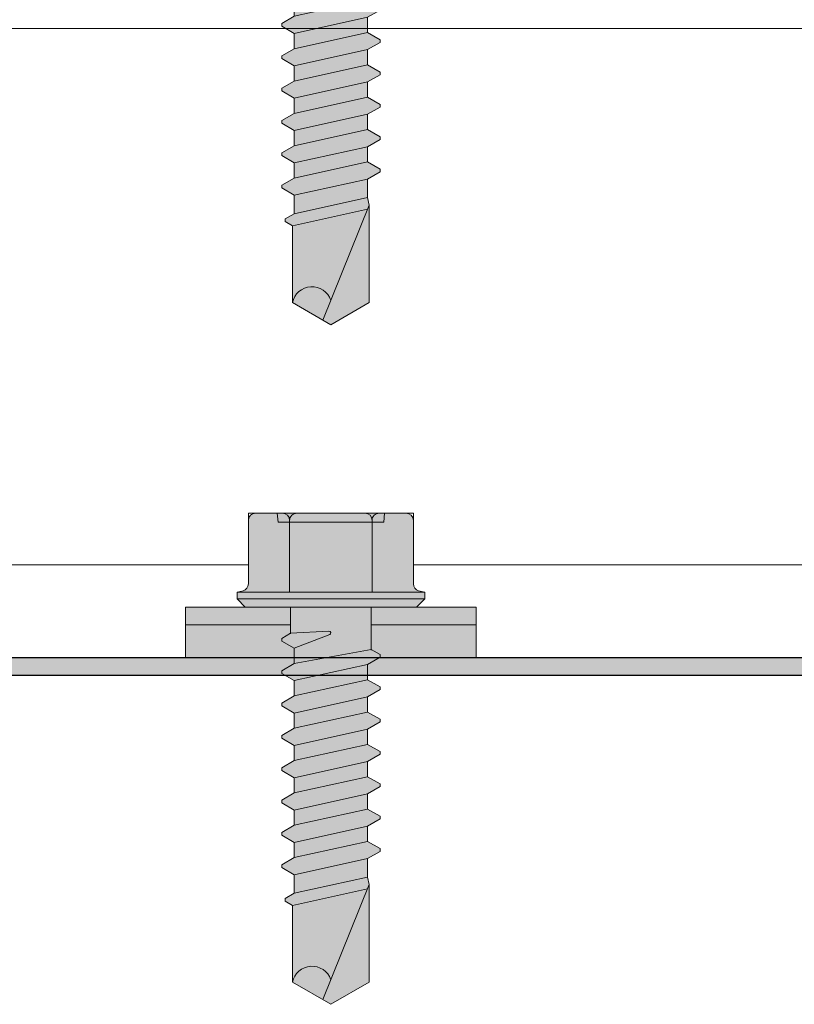
# Model space of a CAD drawing. Units: millimetres. Extents: x -132 to 4019, y -1391 to 1533.
# Drawn here: x 323 to 366, y 161 to 216 of the extents above; entities that cross this region are included whole.
import ezdxf

# ---------------------------------------------------------------- set-up
doc = ezdxf.new("R2010")
doc.units = ezdxf.units.MM
doc.linetypes.add('CENTER-8', pattern=[7.999999999999998, 4.999999999999999, -0.9999999999999996, 0.9999999999999996, -0.9999999999999996])
for name, color, linetype, lineweight in [('_tactray 90 - acoustic system construction - non air permeable finish - u016 - tf_tt90_203 (2D)', 7, 'Continuous', 5), ('_tactray 90 - standard system construction - non air permeable finish - u016 - tf_tt90_103 (2D)', 7, 'Continuous', 5), ('_tactray 90 - standard system construction - non air permeable finish - u016 - tf_tt90_103 (2D)-1', 7, 'Continuous', 5), ('HATCH', 7, 'Continuous', 25), ('None', 7, 'Continuous', 5)]:
    doc.layers.add(name, color=color, linetype=linetype, lineweight=lineweight)
for name, color, linetype, lineweight, true_color in [('Centrelines', 2, 'CENTER-8', 25, 0xffff00), ('Fixings', 7, 'Continuous', 25, 0x66cc66), ('TacTray90', 3, 'Continuous', 25, 0x00ff00)]:
    doc.layers.add(name, color=color, linetype=linetype, lineweight=lineweight, true_color=true_color)

# ---------------------------------------------------------------- blocks, each defined once
blk = doc.blocks.new('LP Fix')
at = {"layer": 'None', "linetype": 'Continuous', "lineweight": 0, "true_color": 0xbbbbbb, "transparency": 33554687}
for points in [[(5.25, 8.134829653764655), (8.08890162882815, 8.134829653764655), (8.08890162882815, -8.135593476644011), (5.25, -8.135593476644011)], [(5.25, -2.249999999999773), (6.717267836023893, -2.25), (7.005942970618435, -2.749999999999545), (7.155942970618526, -2.749999999999545), (7.560088159051247, -2.049999999999727), (8.411797782185886, -2.049999999999727), (8.81594297061838, -2.749999999999545), (8.965942970618471, -2.749999999999545), (9.370088159051193, -2.050000000000182), (10.22179778218583, -2.049999999999727), (10.62594297061855, -2.75), (10.77594297061842, -2.75), (11.18008815905137, -2.049999999999727), (12.03179778218578, -2.050000000000182), (12.4359429706185, -2.75), (12.58594297061859, -2.75), (12.99008815905108, -2.050000000000182), (13.84179778218595, -2.049999999999727), (14.24594297061867, -2.75), (14.39594297061853, -2.75), (14.80008815905126, -2.049999999999727), (15.65179778218589, -2.049999999999272), (16.05594297061862, -2.749999999999545), (16.20594297061848, -2.749999999999545), (16.61008815905143, -2.049999999999272), (17.46179778218584, -2.049999999999727), (17.86594297061856, -2.749999999999545), (18.01594297061865, -2.749999999999545), (18.42008815905137, -2.049999999999272), (19.27179778218579, -2.049999999999272), (19.67594297061851, -2.749999999999545), (19.8259429706186, -2.749999999999545), (20.23008815905132, -2.049999999999272), (21.27024052985053, -2.050000000000182), (21.56044780914021, -2.552653752456536), (21.71044780914031, -2.552653752456536), (21.94292006151136, -2.149999999999636), (26.23858035130957, -2.149999999999636), (27.47988343006728, 0), (26.23858035130957, 2.150000000000091), (20.77988343006723, 2.150000000000091), (20.36524052985033, 2.050000000000182), (19.32508815905135, 2.050000000000637), (18.9209429706184, 2.750000000000455), (18.77094297061853, 2.750000000000455), (18.36679778218581, 2.050000000000637), (17.51508815905117, 2.050000000000637), (17.11094297061845, 2.750000000000455), (16.96094297061859, 2.750000000000455), (16.55679778218587, 2.050000000000637), (15.70508815905123, 2.050000000000637), (15.30094297061851, 2.750000000000455), (15.15094297061842, 2.750000000000455), (14.74679778218569, 2.050000000000637), (13.89508815905128, 2.050000000000182), (13.49094297061856, 2.75), (13.34094297061847, 2.75), (12.93679778218575, 2.050000000000182), (12.08508815905134, 2.050000000000182), (11.68094297061862, 2.75), (11.53094297061853, 2.75), (11.1267977821858, 2.050000000000182), (10.27508815905139, 2.050000000000182), (9.870942970618671, 2.750000000000455), (9.72094297061858, 2.750000000000455), (9.316797782185859, 2.050000000000182), (8.465088159051447, 2.050000000000182), (8.060942970618498, 2.750000000000455), (7.910942970618635, 2.750000000000455), (7.622267836023639, 2.25), (5.25, 2.25)]]:
    blk.add_hatch(color=9, dxfattribs=at).paths.add_polyline_path(points)
at = {"layer": 'None', "linetype": 'Continuous', "lineweight": 0, "true_color": 0x555555, "transparency": 33554687}
h = blk.add_hatch(color=251, dxfattribs=at)
edge = h.paths.add_edge_path()
edge.add_line((5.25, -4.800000000000093), (5.25, 4.799999999999816))
edge.add_line((5.25, 4.799999999999816), (4.799999999999955, 5.249999999999636))
edge.add_line((4.799999999999955, 5.249999999999636), (4.426810583192946, 5.249999999999636))
edge.add_line((4.426810583192946, 5.249999999999636), (4.336370330515456, 4.912472381958741))
edge.add_arc((3.949999999999625, 5.015999999999838), 0.4000000000002189, 270.0000000000276, 344.9999999999952, ccw=False)
edge.add_line((3.949999999999818, 4.61599999999962), (0.4000000000000909, 4.615999999999985))
edge.add_arc((0.4000000000001548, 4.215999999999831), 0.4000000000001548, 90.00000000000914, 179.9999999999781)
edge.add_line((0, 4.215999999999983), (9.059419880941277e-14, -4.21600000000026))
edge.add_arc((0.4000000000000908, -4.216000000000259), 0.4000000000000002, 180.0000000000002, 270)
edge.add_line((0.4000000000000909, -4.616000000000259), (3.949999999999818, -4.616000000000351))
edge.add_arc((3.950000000000482, -5.015999999999791), 0.3999999999994397, 14.999999999986926, 90.00000000009521, ccw=False)
edge.add_line((4.336370330515592, -4.912472381959017), (4.426810583192946, -5.250000000000366))
edge.add_line((4.426810583192946, -5.250000000000366), (4.799999999999955, -5.250000000000366))
edge.add_line((4.799999999999955, -5.250000000000366), (5.25, -4.800000000000093))
at = {"layer": 'Fixings', "color": 7, "linetype": 'Continuous', "lineweight": 5}
for p, q in [((5.265159731070185, 8.137844032910607), (6.26515946647919, 8.134829653764655)), ((6.246428410261274, 2.25), (6.246428410261274, 8.134829653764655)), ((5.25, 3.108819999999557), (5.261723260433541, 6.997844032910256)), ((4.336370330515592, 4.912472381958741), (4.426810583192946, 5.249999999999636)), ((4.426810583192946, -5.250000000000366), (4.426810583192946, 5.249999999999636)), ((4.426810583192946, 5.249999999999636), (4.799999999999955, 5.249999999999636)), ((4.799999999999955, -3.659295089164516e-13), (4.799999999999955, 5.249999999999636)), ((4.799999999999955, 5.249999999999636), (5.25, 4.799999999999816)), ((0.4000000000000909, 4.61599999999962), (3.949999999999818, 4.61599999999962)), ((5.25, -3.659295089164516e-13), (5.25, 4.799999999999816)), ((0, 2.307999999999627), (0, 4.215999999999983)), ((0, 2.307999999999627), (0, 4.215999999999983)), ((0, 2.999999999999634), (0.5, 2.956259999999563)), ((0.5, -3.659295089164516e-13), (0.5, 2.956259999999563)), ((5.25, -3.659295089164516e-13), (5.25, 3.108820000000012)), ((0, -3.659295089164516e-13), (0, 2.307999999999627)), ((0, -3.659295089164516e-13), (0, 2.307999999999627)), ((0.4000000000000909, 2.307999999999627), (4.426810583192946, 2.307999999999627)), ((5.25, 2.25), (7.657309656284724, 2.25)), ((7.622267836023639, 2.25), (7.910942970618635, 2.750000000000455)), ((7.622267836023639, 2.25), (8.411797782185886, -2.049999999999727)), ((7.910942970618635, 2.750000000000455), (8.060942970618498, 2.750000000000455)), ((8.060942970618498, 2.750000000000455), (8.465088159051447, 2.050000000000182)), ((9.316797782185859, 2.050000000000182), (9.72094297061858, 2.750000000000455)), ((9.72094297061858, 2.750000000000455), (9.870942970618671, 2.750000000000455)), ((9.870942970618671, 2.750000000000455), (10.27508815905139, 2.050000000000182)), ((11.1267977821858, 2.050000000000182), (11.53094297061853, 2.75)), ((11.53094297061853, 2.75), (11.68094297061862, 2.75)), ((11.68094297061862, 2.750000000000455), (12.08508815905134, 2.050000000000182)), ((12.93679778218575, 2.050000000000182), (13.34094297061847, 2.75)), ((13.34094297061847, 2.75), (13.49094297061856, 2.75)), ((13.49094297061856, 2.75), (13.89508815905128, 2.050000000000182)), ((14.74679778218569, 2.050000000000637), (15.15094297061842, 2.750000000000455)), ((15.15094297061842, 2.750000000000455), (15.30094297061851, 2.750000000000455)), ((15.30094297061851, 2.750000000000455), (15.70508815905123, 2.050000000000637)), ((16.55679778218587, 2.050000000000637), (16.96094297061859, 2.750000000000455)), ((16.96094297061859, 2.750000000000455), (17.11094297061845, 2.750000000000455)), ((17.11094297061845, 2.750000000000455), (17.51508815905117, 2.050000000000637)), ((18.36679778218581, 2.050000000000637), (18.77094297061853, 2.750000000000455)), ((18.77094297061853, 2.750000000000455), (18.9209429706184, 2.750000000000455)), ((18.9209429706184, 2.750000000000455), (19.32508815905135, 2.050000000000637)), ((8.465088159051447, 2.050000000000182), (9.370088159051193, -2.049999999999727)), ((8.465088159051447, 2.050000000000182), (9.316797782185859, 2.050000000000182)), ((9.316797782185859, 2.050000000000182), (10.22179778218583, -2.049999999999727)), ((10.27508815905139, 2.050000000000182), (11.18008815905137, -2.049999999999727)), ((10.27508815905139, 2.050000000000182), (11.1267977821858, 2.050000000000182)), ((11.1267977821858, 2.050000000000182), (12.03179778218578, -2.049999999999727)), ((12.08508815905134, 2.050000000000182), (12.99008815905131, -2.049999999999727)), ((12.08508815905134, 2.050000000000182), (12.93679778218575, 2.050000000000182)), ((12.93679778218575, 2.050000000000182), (13.84179778218595, -2.049999999999727)), ((13.89508815905128, 2.050000000000182), (14.80008815905126, -2.049999999999727)), ((13.89508815905128, 2.050000000000637), (14.74679778218569, 2.050000000000637)), ((14.74679778218569, 2.050000000000637), (15.65179778218589, -2.049999999999272)), ((15.70508815905123, 2.050000000000637), (16.55679778218587, 2.050000000000637)), ((15.70508815905123, 2.050000000000637), (16.61008815905143, -2.049999999999272)), ((16.55679778218587, 2.050000000000637), (17.46179778218584, -2.049999999999272)), ((17.51508815905117, 2.050000000000637), (18.36679778218581, 2.050000000000637)), ((17.51508815905117, 2.050000000000637), (18.42008815905137, -2.049999999999272)), ((18.36679778218581, 2.050000000000637), (19.27179778218579, -2.049999999999272)), ((19.32508815905135, 2.050000000000637), (20.23008815905132, -2.049999999999272)), ((19.43206542557778, 2.050000000000182), (20.36524052985033, 2.050000000000182)), ((20.36524052985033, 2.050000000000182), (20.77988343006723, 2.150000000000091)), ((20.36524052985033, 2.050000000000182), (21.27024052985053, -2.050000000000182)), ((20.77988343006723, 2.150000000000091), (27.21913641374454, -0.4516270801927931)), ((20.77988343006723, 2.150000000000091), (26.23858035130957, 2.150000000000091)), ((21.01471645791571, 2.055121298057202), (21.94292006151136, -2.149999999999636)), ((26.23858035130957, 2.150000000000091), (27.47988343006728, 0)), ((26.23858035130957, -2.150000000000091), (27.47988343006728, 0)), ((0, -2.308000000000359), (0, -3.659295089164516e-13)), ((0.5, -2.956260000000295), (0.5, -3.659295089164516e-13)), ((4.799999999999955, -5.250000000000366), (4.799999999999955, -3.659295089164516e-13)), ((5.25, -3.108820000000289), (5.25, -3.659295089164516e-13)), ((5.25, -4.800000000000093), (5.25, -3.659295089164516e-13)), ((6.601942052610866, -0.1053696620983828), (6.717267836023893, -2.25)), ((6.795114242528143, -0.06405506671035255), (7.560088159051247, -2.049999999999727)), ((7.155942970618526, -2.749999999999545), (7.560088159051247, -2.049999999999727)), ((7.560088159051247, -2.050000000000182), (8.411797782185658, -2.050000000000182)), ((8.411797782185886, -2.049999999999727), (8.81594297061838, -2.749999999999545)), ((8.965942970618471, -2.749999999999545), (9.370088159051193, -2.049999999999727)), ((9.370088159051193, -2.050000000000182), (10.2217977821856, -2.050000000000182)), ((10.22179778218583, -2.049999999999727), (10.62594297061855, -2.75)), ((10.77594297061842, -2.75), (11.18008815905137, -2.049999999999727)), ((11.18008815905114, -2.050000000000182), (12.03179778218578, -2.050000000000182)), ((12.03179778218578, -2.049999999999727), (12.4359429706185, -2.75)), ((12.58594297061859, -2.75), (12.99008815905131, -2.049999999999727)), ((12.99008815905108, -2.050000000000182), (13.84179778218595, -2.050000000000182)), ((13.84179778218595, -2.049999999999727), (14.24594297061867, -2.75)), ((14.39594297061853, -2.75), (14.80008815905126, -2.049999999999727)), ((14.80008815905126, -2.049999999999727), (15.65179778218589, -2.049999999999727)), ((15.65179778218589, -2.049999999999272), (16.05594297061862, -2.749999999999545)), ((16.20594297061848, -2.749999999999545), (16.61008815905143, -2.049999999999272)), ((16.6100881590512, -2.049999999999727), (17.46179778218584, -2.049999999999727)), ((17.46179778218584, -2.049999999999272), (17.86594297061856, -2.749999999999545)), ((18.01594297061865, -2.749999999999545), (18.42008815905137, -2.049999999999272)), ((18.42008815905115, -2.049999999999727), (19.27179778218579, -2.049999999999727)), ((19.27179778218579, -2.049999999999272), (19.67594297061851, -2.749999999999545)), ((19.8259429706186, -2.749999999999545), (20.23008815905132, -2.049999999999272)), ((20.33706542557775, -2.050000000000182), (21.27024052985053, -2.050000000000182)), ((21.27024052985053, -2.050000000000182), (21.56044780914021, -2.552653752456536)), ((21.71044780914031, -2.552653752456536), (21.94292006151136, -2.149999999999636)), ((21.94292006151136, -2.149999999999636), (26.23858035130957, -2.149999999999636)), ((0, -4.21600000000026), (0, -2.308000000000359)), ((0.4000000000000909, -2.308000000000359), (4.426810583192946, -2.308000000000359)), ((5.25, -2.249999999999773), (6.752309656284979, -2.25)), ((6.246428410261274, -2.249999999999924), (6.246428410261274, -8.134886116284838)), ((6.717267836023893, -2.25), (7.005942970618435, -2.749999999999545)), ((7.005942970618435, -2.749999999999545), (7.155942970618526, -2.749999999999545)), ((8.81594297061838, -2.749999999999545), (8.965942970618471, -2.749999999999545)), ((10.62594297061855, -2.75), (10.77594297061842, -2.75)), ((12.4359429706185, -2.75), (12.58594297061859, -2.75)), ((14.24594297061867, -2.75), (14.39594297061853, -2.75)), ((16.05594297061862, -2.749999999999545), (16.20594297061848, -2.749999999999545)), ((17.86594297061856, -2.749999999999545), (18.01594297061865, -2.749999999999545)), ((19.67594297061851, -2.749999999999545), (19.8259429706186, -2.749999999999545)), ((21.56044780914021, -2.552653752456536), (21.71044780914031, -2.552653752456536)), ((0, -3.000000000000366), (0.5, -2.956260000000295)), ((0.4000000000000909, -4.616000000000351), (3.949999999999818, -4.616000000000351)), ((4.336370330515592, -4.912472381959017), (4.426810583192946, -5.250000000000366)), ((4.799999999999955, -5.250000000000366), (5.25, -4.800000000000093)), ((4.426810583192946, -5.250000000000366), (4.799999999999955, -5.250000000000366)), ((5.265159731070185, -8.137844032910607), (6.26515946647919, -8.134829653764655))]:
    blk.add_line(p, q, dxfattribs=at)
at = {"layer": 'Fixings', "color": 7, "lineweight": 5}
blk.add_line((6.26515946647919, -8.134829653764655), (8.065176840406366, -8.137880208705155), dxfattribs=at)
at = {"layer": 'Fixings', "color": 7, "linetype": 'Continuous', "lineweight": 5}
for centre, radius, start, end in [((0.4000000000000909, 4.215999999999983), 0.4000000000000021, 90, 180), ((3.949999999999818, 5.015999999999712), 0.4000000000000004, 270, 345.0000000000055), ((0.4000000000000909, 2.707999999999718), 0.4000000000000004, 180, 270), ((0.4000000000000909, 1.907999999999991), 0.4000000000000021, 90, 180), ((6.701797782185849, -0.09999999999990905), 0.1000000000000002, 21.06638152951778, 183.0780701474884), ((26.46956405310198, -1.055872071930935), 1.11824388818969, 109.2266289811394, 258.0792043493281), ((0.4000000000000909, -1.908000000000268), 0.4000000000000004, 180, 270), ((0.4000000000000909, -2.707999999999995), 0.4000000000000021, 90, 180), ((0.4000000000000909, -4.21600000000026), 0.4000000000000004, 180, 270), ((3.949999999999818, -5.015999999999988), 0.4000000000000001, 14.99999999999446, 90)]:
    blk.add_arc(centre, radius, start, end, dxfattribs=at)
at = {"layer": 'None', "color": 7, "linetype": 'Continuous', "lineweight": 5, "transparency": 33554687, "flags": 128}
for points in [[(5.25, 8.134829653764655), (8.08890162882815, 8.134829653764655), (8.08890162882815, -8.135593476644011), (5.25, -8.135593476644011)], [(5.25, -2.249999999999773), (6.717267836023893, -2.25), (7.005942970618435, -2.749999999999545), (7.155942970618526, -2.749999999999545), (7.560088159051247, -2.049999999999727), (8.411797782185886, -2.049999999999727), (8.81594297061838, -2.749999999999545), (8.965942970618471, -2.749999999999545), (9.370088159051193, -2.050000000000182), (10.22179778218583, -2.049999999999727), (10.62594297061855, -2.75), (10.77594297061842, -2.75), (11.18008815905137, -2.049999999999727), (12.03179778218578, -2.050000000000182), (12.4359429706185, -2.75), (12.58594297061859, -2.75), (12.99008815905108, -2.050000000000182), (13.84179778218595, -2.049999999999727), (14.24594297061867, -2.75), (14.39594297061853, -2.75), (14.80008815905126, -2.049999999999727), (15.65179778218589, -2.049999999999272), (16.05594297061862, -2.749999999999545), (16.20594297061848, -2.749999999999545), (16.61008815905143, -2.049999999999272), (17.46179778218584, -2.049999999999727), (17.86594297061856, -2.749999999999545), (18.01594297061865, -2.749999999999545), (18.42008815905137, -2.049999999999272), (19.27179778218579, -2.049999999999272), (19.67594297061851, -2.749999999999545), (19.8259429706186, -2.749999999999545), (20.23008815905132, -2.049999999999272), (21.27024052985053, -2.050000000000182), (21.56044780914021, -2.552653752456536), (21.71044780914031, -2.552653752456536), (21.94292006151136, -2.149999999999636), (26.23858035130957, -2.149999999999636), (27.47988343006728, 0), (26.23858035130957, 2.150000000000091), (20.77988343006723, 2.150000000000091), (20.36524052985033, 2.050000000000182), (19.32508815905135, 2.050000000000637), (18.9209429706184, 2.750000000000455), (18.77094297061853, 2.750000000000455), (18.36679778218581, 2.050000000000637), (17.51508815905117, 2.050000000000637), (17.11094297061845, 2.750000000000455), (16.96094297061859, 2.750000000000455), (16.55679778218587, 2.050000000000637), (15.70508815905123, 2.050000000000637), (15.30094297061851, 2.750000000000455), (15.15094297061842, 2.750000000000455), (14.74679778218569, 2.050000000000637), (13.89508815905128, 2.050000000000182), (13.49094297061856, 2.75), (13.34094297061847, 2.75), (12.93679778218575, 2.050000000000182), (12.08508815905134, 2.050000000000182), (11.68094297061862, 2.75), (11.53094297061853, 2.75), (11.1267977821858, 2.050000000000182), (10.27508815905139, 2.050000000000182), (9.870942970618671, 2.750000000000455), (9.72094297061858, 2.750000000000455), (9.316797782185859, 2.050000000000182), (8.465088159051447, 2.050000000000182), (8.060942970618498, 2.750000000000455), (7.910942970618635, 2.750000000000455), (7.622267836023639, 2.25), (5.25, 2.25)]]:
    blk.add_lwpolyline(points, close=True, dxfattribs=at)
blk.add_lwpolyline([(5.25, -4.800000000000093), (5.25, 4.799999999999816), (4.799999999999955, 5.249999999999636), (4.426810583192946, 5.249999999999636), (4.336370330515456, 4.912472381958741, -0.3394542588632183), (3.949999999999818, 4.61599999999962), (0.4000000000000909, 4.615999999999985, 0.4142135623729365), (0, 4.215999999999983), (9.059419880941277e-14, -4.21600000000026, 0.4142135623730939), (0.4000000000000909, -4.616000000000259), (3.949999999999818, -4.616000000000351, -0.3394542588639028), (4.336370330515592, -4.912472381959017), (4.426810583192946, -5.250000000000366), (4.799999999999955, -5.250000000000366)], format="xyb", close=True, dxfattribs=at)
blk = doc.blocks.new('Main Fixing')
at = {"layer": 'Fixings', "rotation": 270}
blk.add_blockref('LP Fix', (-8.137880208705155, 8.065176840406366), dxfattribs=at)
blk = doc.blocks.new('tactray 90 - standard system construction - non air permeable finish - u016 - tf_tt90_103 (2D)')
at = {"layer": 'Fixings', "color": 7}
blk.add_blockref('Main Fixing', (-58.36753929128213, -456.7716465724276), dxfattribs=at)
blk = doc.blocks.new('LP Fix-1')
at = {"layer": 'None', "linetype": 'Continuous', "lineweight": 0, "true_color": 0xbbbbbb, "transparency": 33554687}
for points in [[(5.25, 8.134829653764655), (8.08890162882815, 8.134829653764655), (8.08890162882815, -8.135593476644011), (5.25, -8.135593476644011)], [(5.25, -2.249999999999773), (6.717267836023893, -2.25), (7.005942970618435, -2.749999999999545), (7.155942970618526, -2.749999999999545), (7.560088159051247, -2.049999999999727), (8.411797782185886, -2.049999999999727), (8.81594297061838, -2.749999999999545), (8.965942970618471, -2.749999999999545), (9.370088159051193, -2.050000000000182), (10.22179778218583, -2.049999999999727), (10.62594297061855, -2.75), (10.77594297061842, -2.75), (11.18008815905137, -2.049999999999727), (12.03179778218578, -2.050000000000182), (12.4359429706185, -2.75), (12.58594297061859, -2.75), (12.99008815905108, -2.050000000000182), (13.84179778218595, -2.049999999999727), (14.24594297061867, -2.75), (14.39594297061853, -2.75), (14.80008815905126, -2.049999999999727), (15.65179778218589, -2.049999999999272), (16.05594297061862, -2.749999999999545), (16.20594297061848, -2.749999999999545), (16.61008815905143, -2.049999999999272), (17.46179778218584, -2.049999999999727), (17.86594297061856, -2.749999999999545), (18.01594297061865, -2.749999999999545), (18.42008815905137, -2.049999999999272), (19.27179778218579, -2.049999999999272), (19.67594297061851, -2.749999999999545), (19.8259429706186, -2.749999999999545), (20.23008815905132, -2.049999999999272), (21.27024052985053, -2.050000000000182), (21.56044780914021, -2.552653752456536), (21.71044780914031, -2.552653752456536), (21.94292006151136, -2.149999999999636), (26.23858035130957, -2.149999999999636), (27.47988343006728, 0), (26.23858035130957, 2.150000000000091), (20.77988343006723, 2.150000000000091), (20.36524052985033, 2.050000000000182), (19.32508815905135, 2.050000000000637), (18.9209429706184, 2.750000000000455), (18.77094297061853, 2.750000000000455), (18.36679778218581, 2.050000000000637), (17.51508815905117, 2.050000000000637), (17.11094297061845, 2.750000000000455), (16.96094297061859, 2.750000000000455), (16.55679778218587, 2.050000000000637), (15.70508815905123, 2.050000000000637), (15.30094297061851, 2.750000000000455), (15.15094297061842, 2.750000000000455), (14.74679778218569, 2.050000000000637), (13.89508815905128, 2.050000000000182), (13.49094297061856, 2.75), (13.34094297061847, 2.75), (12.93679778218575, 2.050000000000182), (12.08508815905134, 2.050000000000182), (11.68094297061862, 2.75), (11.53094297061853, 2.75), (11.1267977821858, 2.050000000000182), (10.27508815905139, 2.050000000000182), (9.870942970618671, 2.750000000000455), (9.72094297061858, 2.750000000000455), (9.316797782185859, 2.050000000000182), (8.465088159051447, 2.050000000000182), (8.060942970618498, 2.750000000000455), (7.910942970618635, 2.750000000000455), (7.622267836023639, 2.25), (5.25, 2.25)]]:
    blk.add_hatch(color=9, dxfattribs=at).paths.add_polyline_path(points)
at = {"layer": 'None', "linetype": 'Continuous', "lineweight": 0, "true_color": 0x555555, "transparency": 33554687}
h = blk.add_hatch(color=251, dxfattribs=at)
edge = h.paths.add_edge_path()
edge.add_line((5.25, -4.800000000000093), (5.25, 4.799999999999816))
edge.add_line((5.25, 4.799999999999816), (4.799999999999955, 5.249999999999636))
edge.add_line((4.799999999999955, 5.249999999999636), (4.426810583192946, 5.249999999999636))
edge.add_line((4.426810583192946, 5.249999999999636), (4.336370330515456, 4.912472381958741))
edge.add_arc((3.949999999999625, 5.015999999999838), 0.4000000000002189, 270.0000000000276, 344.9999999999952, ccw=False)
edge.add_line((3.949999999999818, 4.61599999999962), (0.4000000000000909, 4.615999999999985))
edge.add_arc((0.4000000000001548, 4.215999999999831), 0.4000000000001548, 90.00000000000914, 179.9999999999781)
edge.add_line((0, 4.215999999999983), (9.059419880941277e-14, -4.21600000000026))
edge.add_arc((0.4000000000000908, -4.216000000000259), 0.4000000000000002, 180.0000000000002, 270)
edge.add_line((0.4000000000000909, -4.616000000000259), (3.949999999999818, -4.616000000000351))
edge.add_arc((3.950000000000482, -5.015999999999791), 0.3999999999994397, 14.999999999986926, 90.00000000009521, ccw=False)
edge.add_line((4.336370330515592, -4.912472381959017), (4.426810583192946, -5.250000000000366))
edge.add_line((4.426810583192946, -5.250000000000366), (4.799999999999955, -5.250000000000366))
edge.add_line((4.799999999999955, -5.250000000000366), (5.25, -4.800000000000093))
at = {"layer": 'Fixings', "color": 7, "linetype": 'Continuous', "lineweight": 5}
for p, q in [((5.265159731070185, 8.137844032910607), (6.26515946647919, 8.134829653764655)), ((6.246428410261274, 2.25), (6.246428410261274, 8.134829653764655)), ((5.25, 3.108819999999557), (5.261723260433541, 6.997844032910256)), ((4.336370330515592, 4.912472381958741), (4.426810583192946, 5.249999999999636)), ((4.426810583192946, -5.250000000000366), (4.426810583192946, 5.249999999999636)), ((4.426810583192946, 5.249999999999636), (4.799999999999955, 5.249999999999636)), ((4.799999999999955, -3.659295089164516e-13), (4.799999999999955, 5.249999999999636)), ((4.799999999999955, 5.249999999999636), (5.25, 4.799999999999816)), ((0.4000000000000909, 4.61599999999962), (3.949999999999818, 4.61599999999962)), ((5.25, -3.659295089164516e-13), (5.25, 4.799999999999816)), ((0, 2.307999999999627), (0, 4.215999999999983)), ((0, 2.307999999999627), (0, 4.215999999999983)), ((0, 2.999999999999634), (0.5, 2.956259999999563)), ((0.5, -3.659295089164516e-13), (0.5, 2.956259999999563)), ((5.25, -3.659295089164516e-13), (5.25, 3.108820000000012)), ((0, -3.659295089164516e-13), (0, 2.307999999999627)), ((0, -3.659295089164516e-13), (0, 2.307999999999627)), ((0.4000000000000909, 2.307999999999627), (4.426810583192946, 2.307999999999627)), ((5.25, 2.25), (7.657309656284724, 2.25)), ((7.622267836023639, 2.25), (7.910942970618635, 2.750000000000455)), ((7.622267836023639, 2.25), (8.411797782185886, -2.049999999999727)), ((7.910942970618635, 2.750000000000455), (8.060942970618498, 2.750000000000455)), ((8.060942970618498, 2.750000000000455), (8.465088159051447, 2.050000000000182)), ((9.316797782185859, 2.050000000000182), (9.72094297061858, 2.750000000000455)), ((9.72094297061858, 2.750000000000455), (9.870942970618671, 2.750000000000455)), ((9.870942970618671, 2.750000000000455), (10.27508815905139, 2.050000000000182)), ((11.1267977821858, 2.050000000000182), (11.53094297061853, 2.75)), ((11.53094297061853, 2.75), (11.68094297061862, 2.75)), ((11.68094297061862, 2.750000000000455), (12.08508815905134, 2.050000000000182)), ((12.93679778218575, 2.050000000000182), (13.34094297061847, 2.75)), ((13.34094297061847, 2.75), (13.49094297061856, 2.75)), ((13.49094297061856, 2.75), (13.89508815905128, 2.050000000000182)), ((14.74679778218569, 2.050000000000637), (15.15094297061842, 2.750000000000455)), ((15.15094297061842, 2.750000000000455), (15.30094297061851, 2.750000000000455)), ((15.30094297061851, 2.750000000000455), (15.70508815905123, 2.050000000000637)), ((16.55679778218587, 2.050000000000637), (16.96094297061859, 2.750000000000455)), ((16.96094297061859, 2.750000000000455), (17.11094297061845, 2.750000000000455)), ((17.11094297061845, 2.750000000000455), (17.51508815905117, 2.050000000000637)), ((18.36679778218581, 2.050000000000637), (18.77094297061853, 2.750000000000455)), ((18.77094297061853, 2.750000000000455), (18.9209429706184, 2.750000000000455)), ((18.9209429706184, 2.750000000000455), (19.32508815905135, 2.050000000000637)), ((8.465088159051447, 2.050000000000182), (9.370088159051193, -2.049999999999727)), ((8.465088159051447, 2.050000000000182), (9.316797782185859, 2.050000000000182)), ((9.316797782185859, 2.050000000000182), (10.22179778218583, -2.049999999999727)), ((10.27508815905139, 2.050000000000182), (11.18008815905137, -2.049999999999727)), ((10.27508815905139, 2.050000000000182), (11.1267977821858, 2.050000000000182)), ((11.1267977821858, 2.050000000000182), (12.03179778218578, -2.049999999999727)), ((12.08508815905134, 2.050000000000182), (12.99008815905131, -2.049999999999727)), ((12.08508815905134, 2.050000000000182), (12.93679778218575, 2.050000000000182)), ((12.93679778218575, 2.050000000000182), (13.84179778218595, -2.049999999999727)), ((13.89508815905128, 2.050000000000182), (14.80008815905126, -2.049999999999727)), ((13.89508815905128, 2.050000000000637), (14.74679778218569, 2.050000000000637)), ((14.74679778218569, 2.050000000000637), (15.65179778218589, -2.049999999999272)), ((15.70508815905123, 2.050000000000637), (16.55679778218587, 2.050000000000637)), ((15.70508815905123, 2.050000000000637), (16.61008815905143, -2.049999999999272)), ((16.55679778218587, 2.050000000000637), (17.46179778218584, -2.049999999999272)), ((17.51508815905117, 2.050000000000637), (18.36679778218581, 2.050000000000637)), ((17.51508815905117, 2.050000000000637), (18.42008815905137, -2.049999999999272)), ((18.36679778218581, 2.050000000000637), (19.27179778218579, -2.049999999999272)), ((19.32508815905135, 2.050000000000637), (20.23008815905132, -2.049999999999272)), ((19.43206542557778, 2.050000000000182), (20.36524052985033, 2.050000000000182)), ((20.36524052985033, 2.050000000000182), (20.77988343006723, 2.150000000000091)), ((20.36524052985033, 2.050000000000182), (21.27024052985053, -2.050000000000182)), ((20.77988343006723, 2.150000000000091), (27.21913641374454, -0.4516270801927931)), ((20.77988343006723, 2.150000000000091), (26.23858035130957, 2.150000000000091)), ((21.01471645791571, 2.055121298057202), (21.94292006151136, -2.149999999999636)), ((26.23858035130957, 2.150000000000091), (27.47988343006728, 0)), ((26.23858035130957, -2.150000000000091), (27.47988343006728, 0)), ((0, -2.308000000000359), (0, -3.659295089164516e-13)), ((0.5, -2.956260000000295), (0.5, -3.659295089164516e-13)), ((4.799999999999955, -5.250000000000366), (4.799999999999955, -3.659295089164516e-13)), ((5.25, -3.108820000000289), (5.25, -3.659295089164516e-13)), ((5.25, -4.800000000000093), (5.25, -3.659295089164516e-13)), ((6.601942052610866, -0.1053696620983828), (6.717267836023893, -2.25)), ((6.795114242528143, -0.06405506671035255), (7.560088159051247, -2.049999999999727)), ((7.155942970618526, -2.749999999999545), (7.560088159051247, -2.049999999999727)), ((7.560088159051247, -2.050000000000182), (8.411797782185658, -2.050000000000182)), ((8.411797782185886, -2.049999999999727), (8.81594297061838, -2.749999999999545)), ((8.965942970618471, -2.749999999999545), (9.370088159051193, -2.049999999999727)), ((9.370088159051193, -2.050000000000182), (10.2217977821856, -2.050000000000182)), ((10.22179778218583, -2.049999999999727), (10.62594297061855, -2.75)), ((10.77594297061842, -2.75), (11.18008815905137, -2.049999999999727)), ((11.18008815905114, -2.050000000000182), (12.03179778218578, -2.050000000000182)), ((12.03179778218578, -2.049999999999727), (12.4359429706185, -2.75)), ((12.58594297061859, -2.75), (12.99008815905131, -2.049999999999727)), ((12.99008815905108, -2.050000000000182), (13.84179778218595, -2.050000000000182)), ((13.84179778218595, -2.049999999999727), (14.24594297061867, -2.75)), ((14.39594297061853, -2.75), (14.80008815905126, -2.049999999999727)), ((14.80008815905126, -2.049999999999727), (15.65179778218589, -2.049999999999727)), ((15.65179778218589, -2.049999999999272), (16.05594297061862, -2.749999999999545)), ((16.20594297061848, -2.749999999999545), (16.61008815905143, -2.049999999999272)), ((16.6100881590512, -2.049999999999727), (17.46179778218584, -2.049999999999727)), ((17.46179778218584, -2.049999999999272), (17.86594297061856, -2.749999999999545)), ((18.01594297061865, -2.749999999999545), (18.42008815905137, -2.049999999999272)), ((18.42008815905115, -2.049999999999727), (19.27179778218579, -2.049999999999727)), ((19.27179778218579, -2.049999999999272), (19.67594297061851, -2.749999999999545)), ((19.8259429706186, -2.749999999999545), (20.23008815905132, -2.049999999999272)), ((20.33706542557775, -2.050000000000182), (21.27024052985053, -2.050000000000182)), ((21.27024052985053, -2.050000000000182), (21.56044780914021, -2.552653752456536)), ((21.71044780914031, -2.552653752456536), (21.94292006151136, -2.149999999999636)), ((21.94292006151136, -2.149999999999636), (26.23858035130957, -2.149999999999636)), ((0, -4.21600000000026), (0, -2.308000000000359)), ((0.4000000000000909, -2.308000000000359), (4.426810583192946, -2.308000000000359)), ((5.25, -2.249999999999773), (6.752309656284979, -2.25)), ((6.246428410261274, -2.249999999999924), (6.246428410261274, -8.134886116284838)), ((6.717267836023893, -2.25), (7.005942970618435, -2.749999999999545)), ((7.005942970618435, -2.749999999999545), (7.155942970618526, -2.749999999999545)), ((8.81594297061838, -2.749999999999545), (8.965942970618471, -2.749999999999545)), ((10.62594297061855, -2.75), (10.77594297061842, -2.75)), ((12.4359429706185, -2.75), (12.58594297061859, -2.75)), ((14.24594297061867, -2.75), (14.39594297061853, -2.75)), ((16.05594297061862, -2.749999999999545), (16.20594297061848, -2.749999999999545)), ((17.86594297061856, -2.749999999999545), (18.01594297061865, -2.749999999999545)), ((19.67594297061851, -2.749999999999545), (19.8259429706186, -2.749999999999545)), ((21.56044780914021, -2.552653752456536), (21.71044780914031, -2.552653752456536)), ((0, -3.000000000000366), (0.5, -2.956260000000295)), ((0.4000000000000909, -4.616000000000351), (3.949999999999818, -4.616000000000351)), ((4.336370330515592, -4.912472381959017), (4.426810583192946, -5.250000000000366)), ((4.799999999999955, -5.250000000000366), (5.25, -4.800000000000093)), ((4.426810583192946, -5.250000000000366), (4.799999999999955, -5.250000000000366)), ((5.265159731070185, -8.137844032910607), (6.26515946647919, -8.134829653764655))]:
    blk.add_line(p, q, dxfattribs=at)
at = {"layer": 'Fixings', "color": 7, "lineweight": 5}
blk.add_line((6.26515946647919, -8.134829653764655), (8.065176840406366, -8.137880208705155), dxfattribs=at)
at = {"layer": 'Fixings', "color": 7, "linetype": 'Continuous', "lineweight": 5}
for centre, radius, start, end in [((0.4000000000000909, 4.215999999999983), 0.4000000000000021, 90, 180), ((3.949999999999818, 5.015999999999712), 0.4000000000000004, 270, 345.0000000000055), ((0.4000000000000909, 2.707999999999718), 0.4000000000000004, 180, 270), ((0.4000000000000909, 1.907999999999991), 0.4000000000000021, 90, 180), ((6.701797782185849, -0.09999999999990905), 0.1000000000000002, 21.06638152951778, 183.0780701474884), ((26.46956405310198, -1.055872071930935), 1.11824388818969, 109.2266289811394, 258.0792043493281), ((0.4000000000000909, -1.908000000000268), 0.4000000000000004, 180, 270), ((0.4000000000000909, -2.707999999999995), 0.4000000000000021, 90, 180), ((0.4000000000000909, -4.21600000000026), 0.4000000000000004, 180, 270), ((3.949999999999818, -5.015999999999988), 0.4000000000000001, 14.99999999999446, 90)]:
    blk.add_arc(centre, radius, start, end, dxfattribs=at)
at = {"layer": 'None', "color": 7, "linetype": 'Continuous', "lineweight": 5, "transparency": 33554687, "flags": 128}
for points in [[(5.25, 8.134829653764655), (8.08890162882815, 8.134829653764655), (8.08890162882815, -8.135593476644011), (5.25, -8.135593476644011)], [(5.25, -2.249999999999773), (6.717267836023893, -2.25), (7.005942970618435, -2.749999999999545), (7.155942970618526, -2.749999999999545), (7.560088159051247, -2.049999999999727), (8.411797782185886, -2.049999999999727), (8.81594297061838, -2.749999999999545), (8.965942970618471, -2.749999999999545), (9.370088159051193, -2.050000000000182), (10.22179778218583, -2.049999999999727), (10.62594297061855, -2.75), (10.77594297061842, -2.75), (11.18008815905137, -2.049999999999727), (12.03179778218578, -2.050000000000182), (12.4359429706185, -2.75), (12.58594297061859, -2.75), (12.99008815905108, -2.050000000000182), (13.84179778218595, -2.049999999999727), (14.24594297061867, -2.75), (14.39594297061853, -2.75), (14.80008815905126, -2.049999999999727), (15.65179778218589, -2.049999999999272), (16.05594297061862, -2.749999999999545), (16.20594297061848, -2.749999999999545), (16.61008815905143, -2.049999999999272), (17.46179778218584, -2.049999999999727), (17.86594297061856, -2.749999999999545), (18.01594297061865, -2.749999999999545), (18.42008815905137, -2.049999999999272), (19.27179778218579, -2.049999999999272), (19.67594297061851, -2.749999999999545), (19.8259429706186, -2.749999999999545), (20.23008815905132, -2.049999999999272), (21.27024052985053, -2.050000000000182), (21.56044780914021, -2.552653752456536), (21.71044780914031, -2.552653752456536), (21.94292006151136, -2.149999999999636), (26.23858035130957, -2.149999999999636), (27.47988343006728, 0), (26.23858035130957, 2.150000000000091), (20.77988343006723, 2.150000000000091), (20.36524052985033, 2.050000000000182), (19.32508815905135, 2.050000000000637), (18.9209429706184, 2.750000000000455), (18.77094297061853, 2.750000000000455), (18.36679778218581, 2.050000000000637), (17.51508815905117, 2.050000000000637), (17.11094297061845, 2.750000000000455), (16.96094297061859, 2.750000000000455), (16.55679778218587, 2.050000000000637), (15.70508815905123, 2.050000000000637), (15.30094297061851, 2.750000000000455), (15.15094297061842, 2.750000000000455), (14.74679778218569, 2.050000000000637), (13.89508815905128, 2.050000000000182), (13.49094297061856, 2.75), (13.34094297061847, 2.75), (12.93679778218575, 2.050000000000182), (12.08508815905134, 2.050000000000182), (11.68094297061862, 2.75), (11.53094297061853, 2.75), (11.1267977821858, 2.050000000000182), (10.27508815905139, 2.050000000000182), (9.870942970618671, 2.750000000000455), (9.72094297061858, 2.750000000000455), (9.316797782185859, 2.050000000000182), (8.465088159051447, 2.050000000000182), (8.060942970618498, 2.750000000000455), (7.910942970618635, 2.750000000000455), (7.622267836023639, 2.25), (5.25, 2.25)]]:
    blk.add_lwpolyline(points, close=True, dxfattribs=at)
blk.add_lwpolyline([(5.25, -4.800000000000093), (5.25, 4.799999999999816), (4.799999999999955, 5.249999999999636), (4.426810583192946, 5.249999999999636), (4.336370330515456, 4.912472381958741, -0.3394542588632183), (3.949999999999818, 4.61599999999962), (0.4000000000000909, 4.615999999999985, 0.4142135623729365), (0, 4.215999999999983), (9.059419880941277e-14, -4.21600000000026, 0.4142135623730939), (0.4000000000000909, -4.616000000000259), (3.949999999999818, -4.616000000000351, -0.3394542588639028), (4.336370330515592, -4.912472381959017), (4.426810583192946, -5.250000000000366), (4.799999999999955, -5.250000000000366)], format="xyb", close=True, dxfattribs=at)
blk = doc.blocks.new('Main Fixing-1')
at = {"layer": 'Fixings', "rotation": 270}
blk.add_blockref('LP Fix-1', (-8.137880208705155, 8.065176840406366), dxfattribs=at)
blk = doc.blocks.new('tactray 90 - standard system construction - non air permeable finish - u016 - tf_tt90_103 (2D)-1')
at = {"layer": 'Fixings', "color": 7}
blk.add_blockref('Main Fixing-1', (-58.36753929128213, -456.7716465724276), dxfattribs=at)
blk = doc.blocks.new('TacTray91-1')
at = {"layer": 'TacTray90', "linetype": 'Continuous', "lineweight": 0, "true_color": 0xaaaaaa}
h = blk.add_hatch(color=253, dxfattribs=at)
edge = h.paths.add_edge_path()
edge.add_arc((499.9999999999961, -70.99999999998465), 1.999999999990257, 115.0040897911548, 125.26205841076859, ccw=False)
edge.add_arc((497.9999999999995, -67.55440462040288), 2.000000000000966, 305.2620584107554, 359.9999999999923)
edge.add_line((500.0000000000005, -67.55440462040315), (500.0000000000006, -62.51650901793256))
edge.add_arc((493.9999999999999, -62.51650901793273), 6.000000000000628, 1.689934720750772e-12, 28.3690462932691)
edge.add_line((499.2794323859441, -59.665615529524), (487.220567614057, -37.33438447047418))
edge.add_arc((492.5000000000003, -34.4834909820658), 5.999999999999661, 179.9999999999983, 208.3690462932703, ccw=False)
edge.add_line((486.5000000000006, -34.48349098206562), (486.5000000000011, -7.999999999999091))
edge.add_arc((492.5000000000011, -7.999999999999087), 5.999999999999996, 89.99999999999397, 180.0000000000001, ccw=False)
edge.add_line((492.5000000000018, -1.99999999999909), (507.500000000001, -2.000000000000015))
edge.add_arc((507.5000000000011, -7.999999999999797), 5.999999999999782, -1.9895196601282805e-12, 90.00000000000102, ccw=False)
edge.add_line((513.5000000000009, -8), (513.5000000000009, -14))
edge.add_line((513.5000000000009, -14), (514.5000000000009, -14.00000000000003))
edge.add_line((514.5000000000009, -14.00000000000003), (514.5000000000011, -8.000000000000025))
edge.add_arc((507.5000000000011, -8.000000000000094), 7.000000000000059, 5.706823828454492e-13, 90.00000000000045)
edge.add_line((507.500000000001, -1.000000000000036), (492.5000000000018, -0.9999999999990907))
edge.add_arc((492.5000000000013, -7.999999999999259), 7.000000000000169, 89.99999999999581, 179.9999999999987)
edge.add_line((485.5000000000011, -7.999999999999093), (485.5000000000007, -34.48349098206562))
edge.add_arc((492.4999999999932, -34.48349098206756), 6.999999999992442, 179.9999999999841, 208.3690462932856)
edge.add_line((486.3406622163999, -37.80953338520892), (498.3995269882869, -60.14076444425878))
edge.add_arc((493.9999999999996, -62.51650901793292), 5.000000000001027, 4.092726157978177e-12, 28.369046293268582, ccw=False)
edge.add_line((499.0000000000006, -62.51650901793256), (499.0000000000004, -67.55440462040315))
edge.add_arc((498.0000000000016, -67.5544046204039), 0.9999999999987504, -50.971350394473006, 4.331468517193571e-11, ccw=False)
edge.add_arc((500.0000000000006, -70.99999999999343), 3.000000000000168, 117.1784711451921, 180.0000000000037)
edge.add_line((497.0000000000004, -70.99999999999363), (497.0000000000005, -80.99999999999451))
edge.add_arc((500.000000000001, -80.99999999999365), 3.000000000000493, 180.0000000000166, 242.8215288548017)
edge.add_arc((498.0000000000007, -84.44559537958368), 0.9999999999996011, -2.5920599000528455e-11, 50.97135039444561, ccw=False)
edge.add_line((499.0000000000003, -84.44559537958413), (499.0000000000003, -84.9999999999936))
edge.add_arc((494.0000000000005, -84.99999999999378), 4.999999999999837, -90.00000000000131, 1.9895196601282805e-12, ccw=False)
edge.add_line((494.0000000000004, -89.99999999999362), (415.9736659610087, -89.99999999999453))
edge.add_arc((415.9736659610097, -84.99999999998046), 5.000000000014064, 251.5650511771202, 269.99999999998886, ccw=False)
edge.add_line((414.3925271309246, -89.74341649024754), (402.2135943621179, -85.68377223397837))
edge.add_arc((399.9999999999986, -92.32455532033157), 7.000000000000071, 71.56505117706578, 108.4349488229346)
edge.add_line((397.7864056378792, -85.68377223397839), (385.6074728690752, -89.74341649024849))
edge.add_arc((384.0263340389888, -84.999999999973), 5.000000000022455, 270.00000000002643, 288.4349488228632, ccw=False)
edge.add_line((384.0263340389911, -89.99999999999545), (315.9736659610126, -89.99999999999547))
edge.add_arc((315.9736659610134, -84.9999999999835), 5.000000000011971, 251.5650511771147, 269.99999999999125, ccw=False)
edge.add_line((314.3925271309284, -89.74341649024844), (302.2135943621172, -85.6837722339793))
edge.add_arc((299.9999999999978, -92.32455532033256), 7.000000000000163, 71.56505117706543, 108.4349488229342)
edge.add_line((297.7864056378785, -85.68377223397928), (285.6074728690722, -89.74341649024845))
edge.add_arc((284.0263340389869, -84.99999999998079), 5.000000000014673, 270.00000000001523, 288.43494882287973, ccw=False)
edge.add_line((284.0263340389882, -89.99999999999547), (215.9736659610109, -89.99999999999638))
edge.add_arc((215.9736659610097, -85.00000000001182), 4.999999999984548, 251.5650511770308, 270.0000000000126, ccw=False)
edge.add_line((214.3925271309265, -89.74341649024844), (202.2135943621197, -85.68377223398019))
edge.add_arc((200.0000000000003, -92.32455532033288), 6.999999999999602, 71.5650511770642, 108.4349488229358)
edge.add_line((197.786405637881, -85.68377223398019), (185.6074728690742, -89.74341649024933))
edge.add_arc((184.0263340389891, -84.99999999998384), 5.000000000012527, 270.0000000000109, 288.43494882288473, ccw=False)
edge.add_line((184.0263340389901, -89.99999999999638), (115.9736659610065, -89.99999999999638))
edge.add_arc((115.9736659610081, -84.99999999997853), 5.000000000017854, 251.5650511771257, 269.99999999998164, ccw=False)
edge.add_line((114.3925271309222, -89.74341649024934), (102.2135943621188, -85.68377223398109))
edge.add_arc((99.9999999999994, -92.32455532033421), 7.000000000000031, 71.56505117706506, 108.4349488229346)
edge.add_line((97.78640563788008, -85.68377223398107), (85.6074728690717, -89.74341649025024))
edge.add_arc((84.02633403898707, -84.99999999998722), 5.000000000010047, 270.0000000000081, 288.4349488228888, ccw=False)
edge.add_line((84.02633403898778, -89.99999999999727), (5.999999999999659, -89.99999999999727))
edge.add_arc((5.999999999999657, -84.99999999999727), 4.999999999999998, 179.9999999999995, 270, ccw=False)
edge.add_line((0.9999999999996589, -84.99999999999723), (0.9999999999992069, -62.70908341683753))
edge.add_arc((5.999999999998153, -62.70908341683738), 4.999999999998946, 148.2010871757015, 180.0000000000017, ccw=False)
edge.add_line((1.750486541437339, -60.07438507252925), (15.44931884198636, -37.97949426519358))
edge.add_arc((9.499999999999854, -34.29091658316153), 7.00000000000004, 328.2010871757027, 359.9999999999997)
edge.add_line((16.49999999999989, -34.29091658316156), (16.49999999999966, -7.000000000000906))
edge.add_arc((9.499999999999662, -7.000000000000905), 6.999999999999996, 0, 90.00000000000006)
edge.add_line((9.499999999999659, -9.096456227153384e-13), (-9.500000000000341, 9.09645622715338e-13))
edge.add_arc((-9.500000000000332, -6.999999999999103), 7.000000000000012, 90.00000000000007, 179.9999999999999)
edge.add_line((-16.50000000000034, -6.999999999999087), (-16.50000000000034, -10.99999999999909))
edge.add_line((-16.50000000000034, -10.99999999999909), (-15.50000000000034, -10.99999999999909))
edge.add_line((-15.50000000000034, -10.99999999999909), (-15.50000000000034, -6.999999999999089))
edge.add_arc((-9.500000000000334, -6.999999999999101), 6.000000000000011, 89.9999999999979, 179.9999999999999, ccw=False)
edge.add_line((-9.500000000000114, -0.9999999999990907), (9.499999999999659, -1.00000000000091))
edge.add_arc((9.499999999999655, -7.000000000000914), 6.000000000000004, 1.1368683772161603e-13, 90, ccw=False)
edge.add_line((15.49999999999966, -7.000000000000912), (15.49999999999988, -34.29091658316156))
edge.add_arc((9.499999999999792, -34.29091658316155), 6.000000000000089, 328.20108717570304, 359.99999999999983, ccw=False)
edge.add_line((14.599416150274, -37.45255459633187), (0.9005838497249652, -59.54744540366757))
edge.add_arc((5.999999999998274, -62.70908341683742), 5.99999999999907, 148.2010871757024, 180.0000000000011)
edge.add_line((-7.958043946043603e-13, -62.70908341683753), (-3.404394821604484e-13, -84.99999999999727))
edge.add_arc((5.999999999999615, -84.9999999999973), 5.999999999999956, 179.9999999999997, 270.0000000000004)
edge.add_line((5.99999999999966, -90.99999999999726), (84.02633403898778, -90.99999999999726))
edge.add_arc((84.02633403898788, -85.00000000000865), 5.999999999988605, 269.9999999999991, 288.4349488229379)
edge.add_line((85.92370063508689, -90.6920997883004), (98.1026334038971, -86.63245553203154))
edge.add_arc((99.99999999999942, -92.32455532033428), 6.000000000000082, 71.56505117706519, 108.4349488229347, ccw=False)
edge.add_line((101.8973665961017, -86.63245553203154), (114.0762993649054, -90.69209978829986))
edge.add_arc((115.9736659610079, -84.99999999997918), 6.000000000017186, 251.565051177117, 269.9999999999866)
edge.add_line((115.9736659610065, -90.99999999999636), (184.0263340389901, -90.99999999999636))
edge.add_arc((184.0263340389893, -84.99999999998491), 6.000000000011453, 270.0000000000071, 288.4349488228918)
edge.add_line((185.923700635091, -90.69209978829986), (198.1026334038981, -86.63245553203062))
edge.add_arc((200.0000000000004, -92.32455532033269), 5.999999999999435, 71.56505117706371, 108.43494882293629, ccw=False)
edge.add_line((201.8973665961026, -86.63245553203062), (214.0762993649097, -90.69209978829895))
edge.add_arc((215.9736659610101, -85.00000000000946), 5.999999999986897, 251.5650511770426, 270.0000000000073)
edge.add_line((215.9736659610109, -90.99999999999636), (284.0263340389882, -90.99999999999547))
edge.add_arc((284.0263340389872, -84.99999999998192), 6.000000000013546, 270.0000000000105, 288.4349488228891)
edge.add_line((285.9237006350892, -90.69209978829895), (298.1026334038956, -86.63245553202968))
edge.add_arc((299.9999999999978, -92.32455532033194), 5.999999999999604, 71.56505117706388, 108.43494882293561, ccw=False)
edge.add_line((301.8973665961001, -86.6324555320297), (314.0762993649116, -90.69209978829896))
edge.add_arc((315.9736659610136, -84.99999999998195), 6.000000000013521, 251.5650511771114, 269.9999999999899)
edge.add_line((315.9736659610126, -90.99999999999547), (384.0263340389911, -90.99999999999547))
edge.add_arc((384.0263340389901, -84.99999999998195), 6.000000000013521, 270.00000000001, 288.4349488228887)
edge.add_line((385.923700635092, -90.69209978829896), (398.1026334038963, -86.63245553202877))
edge.add_arc((399.9999999999986, -92.32455532033111), 5.999999999999697, 71.56505117706399, 108.43494882293561, ccw=False)
edge.add_line((401.8973665961009, -86.63245553202879), (414.0762993649077, -90.69209978829804))
edge.add_arc((415.9736659610098, -84.99999999998033), 6.000000000014207, 251.5650511771125, 269.9999999999901)
edge.add_line((415.9736659610087, -90.99999999999454), (494.0000000000004, -90.99999999999363))
edge.add_arc((494.0000000000003, -84.99999999999363), 6, 270.0000000000005, 360.0000000000001)
edge.add_line((500.0000000000003, -84.99999999999362), (500.0000000000003, -84.44559537958413))
edge.add_arc((498.000000000001, -84.44559537958337), 1.999999999999326, 359.9999999999779, 414.7379415892609)
edge.add_arc((499.9999999999974, -80.9999999999983), 1.999999999994728, 230.652334251611, 244.9959102088627, ccw=False)
edge.add_arc((500.0000000000012, -80.99999999999358), 2.000000000000734, 180.0000000000276, 230.652334251614, ccw=False)
edge.add_line((498.0000000000005, -80.99999999999454), (498.0000000000003, -70.99999999999363))
edge.add_arc((499.9999999999997, -70.99999999999328), 1.99999999999938, 125.2620584107099, 180.0000000000101, ccw=False)
edge.add_line((498.8453659064114, -69.36695985660396), (498.8453659064114, -69.36695985660396))
at = {"layer": 'TacTray90', "color": 7, "lineweight": 5, "flags": 128}
for points in [[(486.3406622163999, -37.80953338520892), (498.3995269882869, -60.14076444425878, -0.1244194302650781), (499.0000000000006, -62.51650901793256), (499.0000000000004, -67.55440462040315, -0.226145493947345), (498.6297089086131, -68.33123580567708, 0.2811886851272089), (497.0000000000004, -70.99999999999363), (497.0000000000005, -80.99999999999451, 0.2811886851270839), (498.6297089086131, -83.66876419431014, -0.2261454939471396), (499.0000000000003, -84.44559537958413), (499.0000000000003, -84.9999999999936, -0.4142135623731117), (494.0000000000004, -89.99999999999362), (415.9736659610087, -89.99999999999453, -0.08061157167030124)], [(415.9736659610087, -90.99999999999454), (494.0000000000004, -90.99999999999363, 0.4142135623730929), (500.0000000000003, -84.99999999999362), (500.0000000000003, -84.44559537958413, 0.2434868697107054), (499.1546340935901, -82.81255523619467, -0.0626675002383591), (498.7319511403839, -82.54662603418097, -0.2246827950711797), (498.0000000000005, -80.99999999999454), (498.0000000000003, -70.99999999999363, -0.2434868697107846), (498.8453659064114, -69.36695985660396), (498.8453659064114, -69.36695985660396, -0.04478874496245543), (499.1546340935901, -69.18744476379258, 0.2434868697104923), (500.0000000000005, -67.55440462040315), (500.0000000000006, -62.51650901793256, 0.1244194302650913), (499.2794323859441, -59.665615529524), (487.220567614057, -37.33438447047418, -0.1244194302651116)]]:
    blk.add_lwpolyline(points, format="xyb", dxfattribs=at)
blk = doc.blocks.new('tactray 90 - acoustic system construction - non air permeable finish - u016 - tf_tt90_203 (2D)')
at = {"layer": 'HATCH', "color": 7, "linetype": 'Continuous', "lineweight": 5, "flags": 128}
blk.add_lwpolyline([(-27.27659669098034, -459.6160190383117), (-272.2346679735595, -459.6160190383117)], dxfattribs=at)
blk.add_lwpolyline([(-165.3841154879722, -489.6160190383117), (-71.12141949998681, -489.6160190383117), (-71.12141949998681, -486.7308421979043), (-68.81341949998682, -486.7308421979043), (-66.50541949998683, -486.7308421979043), (-64.19741949998684, -486.7308421979043), (-61.88941949998684, -486.7308421979043), (-61.88941949998593, -489.6160190383117), (-23.90327518514664, -489.6160190383117, 0.4386837646079359)], format="xyb", dxfattribs=at)
at = {"layer": 'TacTray90', "color": 7}
for p, q in [((-106.2610020125505, -494.7960190383093), (-28.23466797355945, -494.7960190383084)), ((-106.2610020125505, -495.7960190383093), (-28.23466797355945, -495.7960190383084))]:
    blk.add_line(p, q, dxfattribs=at)
at = {"layer": 'Centrelines'}
blk.add_blockref('TacTray91-1', (-522.2346679735595, -404.7960190383147), dxfattribs=at)
at = {"layer": 'Fixings', "color": 7}
blk.add_blockref('Main Fixing-1', (-58.36753929128213, -494.7960190383111), dxfattribs=at)

msp = doc.modelspace()

# ---------------------------------------------------------------- block references
at = {"layer": '_tactray 90 - acoustic system construction - non air permeable finish - u016 - tf_tt90_203 (2D)'}
msp.add_blockref('tactray 90 - acoustic system construction - non air permeable finish - u016 - tf_tt90_203 (2D)', (406.4405760567868, 675.0493822272334), dxfattribs=at)
at = {"layer": '_tactray 90 - standard system construction - non air permeable finish - u016 - tf_tt90_103 (2D)'}
msp.add_blockref('tactray 90 - standard system construction - non air permeable finish - u016 - tf_tt90_103 (2D)', (406.4405760567868, 675.0493822272334), dxfattribs=at)
at = {"layer": '_tactray 90 - standard system construction - non air permeable finish - u016 - tf_tt90_103 (2D)-1'}
msp.add_blockref('tactray 90 - standard system construction - non air permeable finish - u016 - tf_tt90_103 (2D)-1', (406.4405760567868, 675.0493822272334), dxfattribs=at)

doc.saveas('drawing.dxf')
